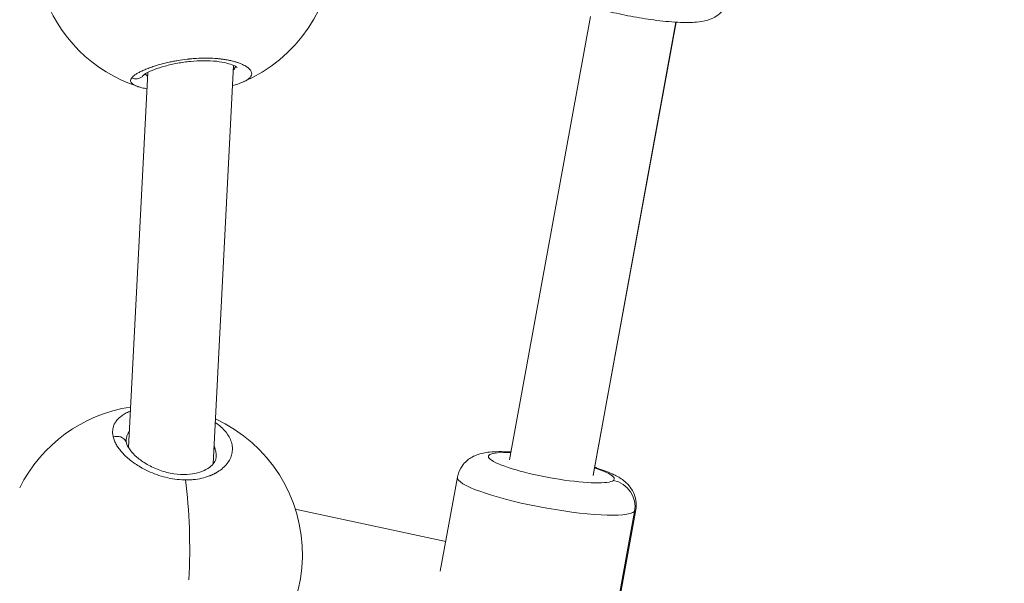
# Model space of a CAD drawing. Units: millimetres. Extents: x -11 to 9178, y 26 to 7694.
# Drawn here: x 4823 to 5008, y 2440 to 2546 of the extents above; entities that cross this region are included whole.
import ezdxf

# ---------------------------------------------------------------- set-up
doc = ezdxf.new("R2010")
doc.units = ezdxf.units.MM
doc.styles.get("Standard").update_dxf_attribs({"font": 'arial.ttf'})
doc.dimstyles.new('ISO-25', dxfattribs={"dimtxt": 2.5, "dimasz": 2.5, "dimexe": 1.25, "dimexo": 0.625, "dimtad": 1, "dimtxsty": 'Standard', "dimcen": 2.5, "dimadec": 0, "dimazin": 0, "dimtfac": 1, "dimtmove": 0, "dimatfit": 3, "dimfxl": 1, "dimarcsym": 0})

# ---------------------------------------------------------------- blocks, each defined once
blk = doc.blocks.new('*D8')
at = {"color": 0, "lineweight": -2, "transparency": 16777216}
for p, q in [((327.8, 7370.53), (327.8, 7431.78)), ((9176.25, 7370.53), (9176.25, 7431.78)), ((447.8, 7430.53), (9056.25, 7430.53))]:
    blk.add_line(p, q, dxfattribs=at)
at = {"color": 0, "transparency": 16777216}
for points in [[(447.8, 7450.53), (447.8, 7410.53), (327.8, 7430.53)], [(9056.25, 7450.53), (9056.25, 7410.53), (9176.25, 7430.53)]]:
    blk.add_solid(points, dxfattribs=at)
at = {"layer": 'Defpoints', "color": 0, "transparency": 16777216}
for p in [(9176.25, 7430.53), (9176.25, 1960.2), (327.8, 1928.75)]:
    blk.add_point(p, dxfattribs=at)
at = {"color": 0, "transparency": 16777216, "insert": (4752.02, 7562.64), "char_height": 200, "attachment_point": 5}
blk.add_mtext('885', dxfattribs=at)

msp = doc.modelspace()

# ---------------------------------------------------------------- linework, layer by layer
at = {"color": 0, "linetype": 'Continuous', "lineweight": 0}
for p, q in [((4930.017, 2546.296), (4914.82, 2463.133)), ((4930.538, 2460.197), (4946.072, 2545.203)), ((4946.082, 2545.203), (4930.559, 2460.257)), ((4843.386, 2465.449), (4846.996, 2535.777)), ((4846.997, 2535.777), (4843.387, 2465.448)), ((4859.25, 2462.384), (4863.085, 2537.096)), ((4905.079, 2459.895), (4901.856, 2442.261)), ((4902.882, 2447.874), (4874.679, 2453.91)), ((4934.586, 2433.062), (4938.314, 2453.459)), ((4938.525, 2453.783), (4934.797, 2433.386))]:
    msp.add_line(p, q, dxfattribs=at)
for centre, start, end in [((4853.878, 2559.725), 292.90881, 65.35542), ((4853.878, 2559.725), 198.21508, 251.88185), ((4848.008, 2445.385), 98.69105, 153.36401), ((4848.008, 2445.385), 292.90881, 65.35542)]:
    msp.add_arc(centre, 28, start, end, dxfattribs=at)
at = {"color": 0, "linetype": 'Continuous', "lineweight": 0, "extrusion": (2.13685e-16, -2.59052e-16, -1)}
msp.add_ellipse((4922.689, 2461.695), major_axis=(11.805, -2.157), ratio=0.1584216, start_param=0.1327385, end_param=3.9826613, dxfattribs=at)
at = {"color": 0, "linetype": 'Continuous', "lineweight": 0}
for centre, major_axis, ratio, start_param, end_param in [((4921.802, 2456.839), (-16.723, 3.056), 0.1584216, 0, 3.0088541), ((4848.008, 2445.385), (0.284, 27.999), 0.2447357, -1.7373797, -1.0442215), ((4921.802, 2456.839), (16.723, -3.056), 0.1584216, -0.1327385, 0)]:
    msp.add_ellipse(centre, major_axis=major_axis, ratio=ratio, start_param=start_param, end_param=end_param, dxfattribs=at)
at = {"color": 0, "linetype": 'Continuous', "lineweight": 0, "extrusion": (2.17111e-16, -2.81557e-16, -1)}
msp.add_ellipse((4922.689, 2461.695), major_axis=(11.805, -2.157), ratio=0.1584216, start_param=-0.8410687, end_param=0.1327385, dxfattribs=at)
at = {"color": 0, "linetype": 'Continuous', "lineweight": 0, "extrusion": (2.06317e-16, -2.20591e-16, -1)}
msp.add_ellipse((4933.457, 2454.453), major_axis=(3.182, -3.857), ratio=0.9786858, start_param=-2.2605208, end_param=-0.6897245, dxfattribs=at)
msp.add_open_spline([(327.803, 2155.372), (324.937, 2076.273), (329.907, 1942.845), (315.865, 1427.664), (645.24, 534.479), (2109.214, 160.917), (3424.929, 12.862), (4740.786, 41.719), (6058.4, 11.106), (7393.087, 163.785), (8859.485, 537.406), (9190.318, 1440.465), (9174.112, 1954.317), (9190.836, 2467.449), (8859.031, 3385.085), (7824.649, 3602.648), (6701.05, 3939.973), (6466.163, 5333.175), (6845.652, 6982.088), (5463.45, 7377.658), (4747.471, 7351.715), (4030.743, 7376.798), (2655.514, 6980.001), (3028.475, 5332.372), (2815.885, 3909.156), (1672.438, 3611.778), (645.611, 3381.583), (341.825, 2542.297), (327.803, 2155.372)], degree=3, knots=[0, 0, 0, 0, 234.6986212, 402.8585474, 1550.9088445, 2698.9591416, 4633.6708189, 5605.5247459, 6633.6708189, 8572.4148352, 9720.4651323, 10868.5154294, 11065.2223618, 11268.5360692, 12416.5863663, 13564.6366634, 14262.2626709, 15766.5430047, 17183.356088, 18714.0898174, 19047.8645575, 19368.2608288, 20898.9945583, 22315.8076415, 23839.3256913, 24527.9731714, 25676.0234685, 26824.0737656, 26824.0737656, 26824.0737656, 26824.0737656])
at = {"color": 0, "linetype": 'Continuous', "lineweight": 0}
for points, knots in [([(4956.097, 2549.94), (4955.989, 2549.35), (4955.776, 2548.784), (4955.219, 2547.785), (4954.873, 2547.369), (4954.117, 2546.638), (4953.716, 2546.371), (4952.847, 2545.882), (4952.418, 2545.726), (4951.245, 2545.366), (4950.603, 2545.28), (4948.982, 2545.131), (4947.996, 2545.124), (4945.544, 2545.214), (4944.033, 2545.345), (4941.034, 2545.718), (4939.57, 2545.945), (4936.685, 2546.473), (4935.264, 2546.773), (4932.543, 2547.43), (4931.247, 2547.788), (4928.779, 2548.58), (4927.651, 2549.002), (4925.923, 2549.867), (4925.278, 2550.206), (4924.279, 2551.114), (4924.06, 2551.335), (4923.831, 2551.616)], [6.1504468, 6.1504468, 6.1504468, 6.1504468, 6.2042258, 6.2042258, 6.263413, 6.263413, 6.3387485, 6.3387485, 6.4469959, 6.4469959, 6.6656801, 6.6656801, 6.9798393, 6.9798393, 7.375513, 7.375513, 7.7228628, 7.7228628, 8.0634036, 8.0634036, 8.4105951, 8.4105951, 8.7937653, 8.7937653, 9.0429024, 9.0429024, 9.1083311, 9.1083311, 9.1083311, 9.1083311]), ([(4864.776, 2533.933), (4864.992, 2534.024), (4865.19, 2534.119), (4865.367, 2534.216), (4865.606, 2534.348), (4865.808, 2534.484), (4865.972, 2534.623), (4866.135, 2534.762), (4866.26, 2534.904), (4866.348, 2535.05), (4866.436, 2535.196), (4866.486, 2535.345), (4866.496, 2535.496), (4866.507, 2535.647), (4866.479, 2535.8), (4866.412, 2535.952), (4866.345, 2536.104), (4866.241, 2536.255), (4866.097, 2536.406), (4865.953, 2536.557), (4865.77, 2536.707), (4865.549, 2536.853), (4865.328, 2536.999), (4865.068, 2537.141), (4864.773, 2537.276), (4864.626, 2537.344), (4864.47, 2537.41), (4864.304, 2537.474), (4864.138, 2537.538), (4863.963, 2537.6), (4863.778, 2537.661), (4863.686, 2537.691), (4863.591, 2537.72), (4863.494, 2537.749), (4863.397, 2537.778), (4863.298, 2537.806), (4863.197, 2537.834), (4863.096, 2537.862), (4862.993, 2537.889), (4862.887, 2537.915), (4862.782, 2537.941), (4862.674, 2537.967), (4862.565, 2537.991), (4862.529, 2537.999), (4862.492, 2538.008), (4862.455, 2538.016), (4862.418, 2538.024), (4862.381, 2538.032), (4862.344, 2538.039), (4862.269, 2538.055), (4862.194, 2538.071), (4862.118, 2538.085), (4861.965, 2538.115), (4861.809, 2538.144), (4861.651, 2538.17), (4861.572, 2538.184), (4861.492, 2538.197), (4861.411, 2538.209), (4861.33, 2538.222), (4861.249, 2538.234), (4861.166, 2538.246), (4861.083, 2538.257), (4861, 2538.269), (4860.916, 2538.28), (4860.832, 2538.291), (4860.747, 2538.301), (4860.661, 2538.311), (4860.575, 2538.321), (4860.488, 2538.331), (4860.401, 2538.34), (4860.314, 2538.349), (4860.226, 2538.358), (4860.137, 2538.366), (4860.048, 2538.374), (4859.959, 2538.382), (4859.869, 2538.389), (4859.824, 2538.392), (4859.779, 2538.396), (4859.734, 2538.399), (4859.688, 2538.403), (4859.643, 2538.406), (4859.598, 2538.409), (4859.051, 2538.447), (4858.487, 2538.466), (4857.913, 2538.467), (4857.338, 2538.468), (4856.753, 2538.451), (4856.162, 2538.416), (4856.088, 2538.412), (4856.014, 2538.407), (4855.94, 2538.402), (4855.866, 2538.397), (4855.792, 2538.392), (4855.718, 2538.387), (4855.57, 2538.376), (4855.423, 2538.364), (4855.275, 2538.351), (4855.202, 2538.344), (4855.128, 2538.338), (4855.054, 2538.331), (4855.018, 2538.327), (4854.981, 2538.324), (4854.944, 2538.32), (4854.907, 2538.316), (4854.871, 2538.313), (4854.834, 2538.309), (4854.797, 2538.305), (4854.761, 2538.301), (4854.724, 2538.298), (4854.688, 2538.294), (4854.651, 2538.29), (4854.615, 2538.286), (4854.596, 2538.284), (4854.578, 2538.282), (4854.56, 2538.28), (4854.542, 2538.278), (4854.523, 2538.276), (4854.505, 2538.274), (4854.487, 2538.272), (4854.469, 2538.27), (4854.45, 2538.268), (4854.441, 2538.266), (4854.432, 2538.265), (4854.423, 2538.264), (4854.419, 2538.264), (4854.414, 2538.263), (4854.409, 2538.263), (4854.405, 2538.262), (4854.4, 2538.262), (4854.396, 2538.261), (4853.814, 2538.194), (4853.239, 2538.112), (4852.676, 2538.017), (4852.394, 2537.97), (4852.116, 2537.919), (4851.842, 2537.866), (4851.567, 2537.813), (4851.297, 2537.757), (4851.033, 2537.7), (4850.505, 2537.584), (4850, 2537.46), (4849.516, 2537.33), (4849.334, 2537.281), (4849.156, 2537.231), (4848.98, 2537.18), (4848.805, 2537.129), (4848.633, 2537.078), (4848.465, 2537.025), (4848.296, 2536.973), (4848.132, 2536.921), (4847.971, 2536.867), (4847.81, 2536.814), (4847.654, 2536.76), (4847.501, 2536.706), (4847.197, 2536.598), (4846.909, 2536.489), (4846.639, 2536.379), (4846.369, 2536.269), (4846.115, 2536.158), (4845.88, 2536.047), (4845.644, 2535.936), (4845.426, 2535.825), (4845.229, 2535.714), (4845.031, 2535.604), (4844.852, 2535.494), (4844.693, 2535.385), (4844.534, 2535.276), (4844.395, 2535.168), (4844.276, 2535.061), (4844.158, 2534.954), (4844.061, 2534.849), (4843.985, 2534.746)], [-30.0027925, -30.0027925, -30.0027925, -30.0027925, -29.0645389, -29.0645389, -29.0645389, -27.8008633, -27.8008633, -27.8008633, -26.5371877, -26.5371877, -26.5371877, -25.2735121, -25.2735121, -25.2735121, -24.0098365, -24.0098365, -24.0098365, -22.7461609, -22.7461609, -22.7461609, -21.4824853, -21.4824853, -21.4824853, -20.2188097, -20.2188097, -20.2188097, -19.5869719, -19.5869719, -19.5869719, -18.9551341, -18.9551341, -18.9551341, -18.6392152, -18.6392152, -18.6392152, -18.3232963, -18.3232963, -18.3232963, -18.0073774, -18.0073774, -18.0073774, -17.6914585, -17.6914585, -17.6914585, -17.5861522, -17.5861522, -17.5861522, -17.4808459, -17.4808459, -17.4808459, -17.2702333, -17.2702333, -17.2702333, -16.8490081, -16.8490081, -16.8490081, -16.6383954, -16.6383954, -16.6383954, -16.4277828, -16.4277828, -16.4277828, -16.2171702, -16.2171702, -16.2171702, -16.0065576, -16.0065576, -16.0065576, -15.795945, -15.795945, -15.795945, -15.5853324, -15.5853324, -15.5853324, -15.3747198, -15.3747198, -15.3747198, -15.2694135, -15.2694135, -15.2694135, -15.1641072, -15.1641072, -15.1641072, -13.9004316, -13.9004316, -13.9004316, -12.636756, -12.636756, -12.636756, -12.4787966, -12.4787966, -12.4787966, -12.3208371, -12.3208371, -12.3208371, -12.0049182, -12.0049182, -12.0049182, -11.8469588, -11.8469588, -11.8469588, -11.7679791, -11.7679791, -11.7679791, -11.6889993, -11.6889993, -11.6889993, -11.6100196, -11.6100196, -11.6100196, -11.5310399, -11.5310399, -11.5310399, -11.49155, -11.49155, -11.49155, -11.4520602, -11.4520602, -11.4520602, -11.4125703, -11.4125703, -11.4125703, -11.3928254, -11.3928254, -11.3928254, -11.3829529, -11.3829529, -11.3829529, -11.3730804, -11.3730804, -11.3730804, -10.1094048, -10.1094048, -10.1094048, -9.477567, -9.477567, -9.477567, -8.8457292, -8.8457292, -8.8457292, -7.5820536, -7.5820536, -7.5820536, -7.1081753, -7.1081753, -7.1081753, -6.6342969, -6.6342969, -6.6342969, -6.1604186, -6.1604186, -6.1604186, -5.6865402, -5.6865402, -5.6865402, -4.7387835, -4.7387835, -4.7387835, -3.7910268, -3.7910268, -3.7910268, -2.8432701, -2.8432701, -2.8432701, -1.8955134, -1.8955134, -1.8955134, -0.9477567, -0.9477567, -0.9477567, 0.0001162, 0.0001162, 0.0001162, 0.0001162]), ([(4863.778, 2536.691), (4863.778, 2536.691), (4863.739, 2536.731), (4863.551, 2536.863), (4863.357, 2536.976), (4862.777, 2537.232), (4862.349, 2537.382), (4861.282, 2537.655), (4860.611, 2537.78), (4859.147, 2537.944), (4858.336, 2537.988), (4856.699, 2537.983), (4855.855, 2537.938), (4854.194, 2537.772), (4853.359, 2537.65), (4851.752, 2537.35), (4850.968, 2537.168), (4849.509, 2536.769), (4848.829, 2536.548), (4847.662, 2536.104), (4847.167, 2535.876), (4846.653, 2535.589), (4846.521, 2535.504), (4846.332, 2535.368), (4846.28, 2535.317), (4846.28, 2535.317)], [3.0934371, 3.0934371, 3.0934371, 3.0934371, 4.4624, 4.4624, 6.3798943, 6.3798943, 8.7509964, 8.7509964, 11.3516131, 11.3516131, 13.9114078, 13.9114078, 16.3956491, 16.3956491, 18.9300583, 18.9300583, 21.5963725, 21.5963725, 24.4178355, 24.4178355, 27.3205836, 27.3205836, 28.7058212, 28.7058212, 30.1658908, 30.1658908, 30.1658908, 30.1658908]), ([(4863.292, 2536.549), (4863.261, 2536.506), (4863.184, 2536.411), (4863.096, 2536.316), (4863.042, 2536.264)], [27.43414383, 27.43414383, 27.43414383, 27.43414383, 27.80086328, 28.26056448, 28.26056448, 28.26056448, 28.26056448]), ([(4863.491, 2536.892), (4863.487, 2536.884), (4863.436, 2536.767), (4863.369, 2536.653), (4863.292, 2536.549)], [26.46469546, 26.46469546, 26.46469546, 26.46469546, 26.53718768, 27.43414383, 27.43414383, 27.43414383, 27.43414383]), ([(4843.985, 2534.746), (4843.947, 2534.694), (4843.914, 2534.643), (4843.887, 2534.592), (4843.86, 2534.541), (4843.838, 2534.491), (4843.822, 2534.441), (4843.79, 2534.341), (4843.78, 2534.243), (4843.793, 2534.148), (4843.806, 2534.053), (4843.842, 2533.96), (4843.901, 2533.871), (4843.96, 2533.782), (4844.041, 2533.696), (4844.146, 2533.613), (4844.356, 2533.446), (4844.66, 2533.292), (4845.054, 2533.153), (4845.1, 2533.137), (4845.147, 2533.121), (4845.196, 2533.105)], [-53.0742592, -53.0742592, -53.0742592, -53.0742592, -52.600497, -52.600497, -52.600497, -52.1266187, -52.1266187, -52.1266187, -51.178862, -51.178862, -51.178862, -50.2311053, -50.2311053, -50.2311053, -49.2833485, -49.2833485, -49.2833485, -47.3878351, -47.3878351, -47.3878351, -47.1665468, -47.1665468, -47.1665468, -47.1665468]), ([(4843.985, 2534.746), (4844.156, 2534.674), (4844.427, 2534.601), (4844.979, 2534.568), (4845.523, 2534.689), (4846.006, 2535.004), (4846.212, 2535.225), (4846.286, 2535.322)], [0.00000271, 0.00000271, 0.00000271, 0.00000271, 0.14285714, 0.21428571, 0.42857143, 0.57142857, 0.66930676, 0.66930676, 0.66930676, 0.66930676]), ([(4846.962, 2535.109), (4846.887, 2535.169), (4846.737, 2535.311), (4846.636, 2535.461), (4846.594, 2535.548)], [48.5943333, 48.5943333, 48.5943333, 48.5943333, 49.2833485, 50.167359, 50.167359, 50.167359, 50.167359]), ([(4846.839, 2532.709), (4846.513, 2532.767), (4846.204, 2532.831), (4845.663, 2532.964), (4845.424, 2533.031), (4845.196, 2533.105)], [20.8001633, 20.8001633, 20.8001633, 20.8001633, 22.1959589, 22.1959589, 23.402855, 23.402855, 23.402855, 23.402855]), ([(4843.737, 2472.289), (4843.62, 2472.243), (4843.355, 2472.133), (4842.967, 2471.948), (4842.441, 2471.658), (4842.035, 2471.377), (4841.728, 2471.118), (4841.535, 2470.942), (4841.227, 2470.622), (4840.871, 2470.139), (4840.577, 2469.513), (4840.42, 2468.856), (4840.395, 2468.168), (4840.467, 2467.695), (4840.523, 2467.457)], [-7.9464179, -7.9464179, -7.9464179, -7.9464179, -7.5820536, -7.1081753, -6.6342969, -5.6865402, -5.449601, -5.2126619, -4.7387835, -3.7910268, -2.8432701, -1.8955134, -0.9477567, -0.0000152, -0.0000152, -0.0000152, -0.0000152]), ([(4854.075, 2459.396), (4854.14, 2459.395), (4854.348, 2459.394), (4854.697, 2459.401), (4855.12, 2459.421), (4855.954, 2459.488), (4857.146, 2459.68), (4858.167, 2459.989), (4858.728, 2460.207), (4858.893, 2460.275), (4859.055, 2460.346), (4859.267, 2460.442), (4859.473, 2460.543), (4859.672, 2460.648), (4860.158, 2460.915), (4860.906, 2461.42), (4861.752, 2462.236), (4862.366, 2463.115), (4862.758, 2464.05), (4862.917, 2465.02), (4862.846, 2465.992), (4862.543, 2466.972), (4862.007, 2467.934), (4861.258, 2468.851), (4860.436, 2469.593), (4859.859, 2470.016), (4859.649, 2470.159)], [-39.0015872, -39.0015872, -39.0015872, -39.0015872, -38.8580248, -38.5421059, -38.226187, -37.9102681, -36.6465925, -35.3829169, -35.2249575, -35.066998, -34.9090386, -34.7510791, -34.4351602, -34.2772008, -34.1192413, -32.8555657, -31.5918901, -30.3282145, -29.0645389, -27.8008633, -26.5371877, -25.2735121, -24.0098365, -22.7461609, -21.4824853, -20.807602, -20.807602, -20.807602, -20.807602]), ([(4840.523, 2467.457), (4840.701, 2467.511), (4840.978, 2467.562), (4841.532, 2467.566), (4842.063, 2467.437), (4842.56, 2467.115), (4842.86, 2466.755), (4842.971, 2466.479), (4843.004, 2466.343)], [0, 0, 0, 0, 0.14285714, 0.21428571, 0.42857143, 0.57142857, 0.71428571, 0.84319693, 0.84319693, 0.84319693, 0.84319693]), ([(4840.523, 2467.457), (4840.552, 2467.338), (4840.619, 2467.098), (4840.752, 2466.733), (4840.917, 2466.366), (4841.178, 2465.874), (4841.581, 2465.256), (4842.175, 2464.527), (4842.88, 2463.808), (4843.695, 2463.105), (4844.609, 2462.431), (4845.716, 2461.732), (4847.063, 2461.024), (4848.665, 2460.366), (4850.343, 2459.857), (4852.105, 2459.512), (4853.275, 2459.414), (4853.867, 2459.399), (4853.903, 2459.398), (4853.966, 2459.397), (4854.026, 2459.396), (4854.069, 2459.396), (4854.075, 2459.396)], [-53.0743678, -53.0743678, -53.0743678, -53.0743678, -52.600497, -52.1266187, -51.6527403, -51.178862, -50.2311053, -49.2833485, -48.3355918, -47.3878351, -46.4400784, -45.4923217, -44.2286461, -42.9649705, -41.7012949, -40.4376193, -39.1739437, -39.1541988, -39.1344539, -39.094964, -39.0159843, -39.0015872, -39.0015872, -39.0015872, -39.0015872]), ([(4842.955, 2466.806), (4842.96, 2466.891), (4842.984, 2467.173), (4843.083, 2467.638), (4843.286, 2468.134), (4843.463, 2468.428), (4843.545, 2468.547)], [1.4958246, 1.4958246, 1.4958246, 1.4958246, 1.8955134, 2.8432701, 3.7910268, 4.4656782, 4.4656782, 4.4656782, 4.4656782]), ([(4842.955, 2466.806), (4842.948, 2466.675), (4842.96, 2466.526), (4843.087, 2465.993), (4843.302, 2465.522), (4843.997, 2464.577), (4844.436, 2464.107), (4845.51, 2463.189), (4846.157, 2462.732), (4847.604, 2461.901), (4848.421, 2461.518), (4850.113, 2460.913), (4851.007, 2460.68), (4852.719, 2460.415), (4853.561, 2460.369), (4855.046, 2460.444), (4855.719, 2460.55), (4856.919, 2460.868), (4857.457, 2461.084), (4858.392, 2461.59), (4858.781, 2461.889), (4859.377, 2462.499), (4859.571, 2462.81), (4859.767, 2463.303), (4859.808, 2463.497), (4859.818, 2463.697)], [0, 0, 0, 0, 1.7065659, 1.7065659, 4.9925978, 4.9925978, 7.793688, 7.793688, 10.6051502, 10.6051502, 13.4163263, 13.4163263, 16.1156694, 16.1156694, 18.6292167, 18.6292167, 20.9028027, 20.9028027, 23.2211049, 23.2211049, 25.7610797, 25.7610797, 28.4946884, 28.4946884, 30.5027019, 30.5027019, 30.5027019, 30.5027019]), ([(4859.423, 2465.751), (4859.469, 2465.646), (4859.544, 2465.461), (4859.605, 2465.276), (4859.629, 2465.196)], [24.80094515, 24.80094515, 24.80094515, 24.80094515, 25.27351208, 25.62386526, 25.62386526, 25.62386526, 25.62386526]), ([(4859.629, 2465.196), (4859.692, 2464.99), (4859.805, 2464.496), (4859.833, 2463.997), (4859.819, 2463.704), (4859.818, 2463.697)], [25.6238653, 25.6238653, 25.6238653, 25.6238653, 26.5371877, 27.8008633, 27.8332609, 27.8332609, 27.8332609, 27.8332609]), ([(4915.094, 2464.632), (4914.999, 2464.638), (4914.905, 2464.643), (4913.454, 2464.717), (4912.249, 2464.721), (4910.326, 2464.523), (4909.604, 2464.434), (4908.298, 2463.918), (4907.956, 2463.76), (4907.077, 2463.208), (4906.486, 2462.753), (4905.609, 2461.494), (4905.305, 2460.869), (4905.117, 2460.089), (4905.097, 2459.992), (4905.079, 2459.895)], [2.3665625, 2.3665625, 2.3665625, 2.3665625, 2.39288688, 2.39288688, 2.77605708, 2.77605708, 3.02519414, 3.02519414, 3.10305946, 3.10305946, 3.20218651, 3.20218651, 3.26545316, 3.26545316, 3.2743312, 3.2743312, 3.2743312, 3.2743312]), ([(4938.525, 2453.783), (4938.633, 2454.373), (4938.634, 2454.978), (4938.466, 2456.11), (4938.289, 2456.621), (4937.841, 2457.572), (4937.56, 2457.964), (4936.92, 2458.728), (4936.574, 2459.026), (4935.604, 2459.778), (4935.034, 2460.085), (4933.57, 2460.798), (4932.65, 2461.153), (4931.365, 2461.586), (4931.102, 2461.672), (4930.833, 2461.756)], [0.13273855, 0.13273855, 0.13273855, 0.13273855, 0.18651758, 0.18651758, 0.24570476, 0.24570476, 0.32104033, 0.32104033, 0.42928766, 0.42928766, 0.64797186, 0.64797186, 0.96213112, 0.96213112, 1.04050725, 1.04050725, 1.04050725, 1.04050725])]:
    msp.add_open_spline(points, degree=3, knots=knots, dxfattribs=at)
msp.add_open_spline([(4864.776, 2533.933), (4864.217, 2533.697), (4863.588, 2533.494), (4862.891, 2533.315)], degree=3, dxfattribs=at)

# ---------------------------------------------------------------- dimensions: what is measured, and where the dimension line sits
dim = msp.add_linear_dim(base=(9176.249, 7430.525), p1=(327.796, 1928.745), p2=(9176.249, 1960.195), text='885', dimstyle='ISO-25', override={"dimtxt": 200, "dimasz": 120, "dimgap": 30, "dimtad": 2, "dimfxl": 60, "dimfxlon": 1})
dim.commit()
dim.dimension.update_dxf_attribs({"geometry": '*D8', "text_midpoint": (4752.023, 7562.64)})

doc.saveas('drawing.dxf')
